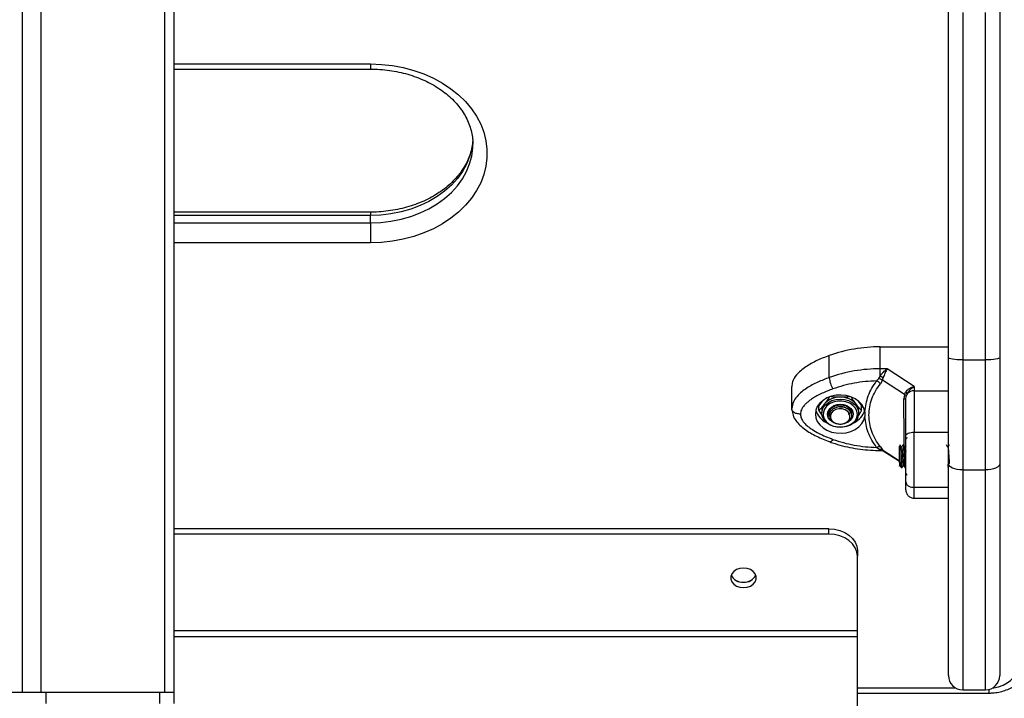
# Model space of a CAD drawing. Units: millimetres. Extents: x 0.5 to 13.4, y 2.2 to 16.7.
# Drawn here: x 7.8 to 8.1, y 11.9 to 12.1 of the extents above; entities that cross this region are included whole.
import ezdxf

# ---------------------------------------------------------------- set-up
doc = ezdxf.new("R2010")
doc.units = ezdxf.units.MM
doc.header["$LTSCALE"] = 20
doc.header["$PDSIZE"] = -1
doc.layers.add('DIASTASEIS', color=253, linetype='Continuous', lineweight=5)
doc.styles.get("Standard").update_dxf_attribs({"font": 'ARIALN.TTF'})
doc.dimstyles.new('STANDARD_ACAD', dxfattribs={"dimtxt": 0.18, "dimasz": 0.15, "dimexe": 0.18, "dimexo": 0.0625, "dimgap": 0.09, "dimtad": 0, "dimtih": 1, "dimtoh": 1, "dimzin": 0, "dimdsep": 46, "dimtxsty": 'Standard', "dimblk": 'OBLIQUE', "dimcen": 0.09, "dimadec": 0, "dimazin": 0, "dimtfac": 1, "dimtofl": 0, "dimtmove": 0, "dimatfit": 3, "dimfxl": 1, "dimtolj": 1, "dimtzin": 0, "dimarcsym": 0})

# ---------------------------------------------------------------- blocks, each defined once
blk = doc.blocks.new('_Oblique')
at = {"color": 0, "linetype": 'ByBlock', "lineweight": -2}
blk.add_line((-0.5, -0.5), (0.5, 0.5), dxfattribs=at)
blk = doc.blocks.new('*D12')
at = {"layer": 'Defpoints', "color": 0}
for p in [(7.827672803288351, 12.73645738436176), (5.678517315518548, 11.78645738436172), (7.280888193597548, 11.78645738436172)]:
    blk.add_point(p, dxfattribs=at)
at = {"layer": 'DIASTASEIS', "color": 0, "lineweight": -2}
for p, q in [((7.765172803288351, 12.73645738436176), (5.498517315518548, 12.73645738436176)), ((5.678517315518548, 12.73645738436176), (5.678517315518548, 12.44336052215164)), ((5.678517315518548, 11.78645738436172), (5.678517315518548, 12.07955424657183)), ((7.218388193597548, 11.78645738436172), (5.498517315518548, 11.78645738436172))]:
    blk.add_line(p, q, dxfattribs=at)
at = {"layer": 'DIASTASEIS', "color": 0, "linetype": 'ByBlock', "lineweight": -2, "xscale": 0.15, "yscale": 0.15, "zscale": 0.15}
for p, rotation in [((5.678517315518548, 12.73645738436176), 90), ((5.678517315518548, 11.78645738436172), 270)]:
    blk.add_blockref('_Oblique', p, dxfattribs=dict(at, rotation=rotation))
at = {"layer": 'DIASTASEIS', "color": 0, "insert": (5.678517315518548, 12.26145738436174), "char_height": 0.18, "attachment_point": 5}
blk.add_mtext('\\A1;0.95', dxfattribs=at)
blk = doc.blocks.new('OPSH_S299A')
at = {"color": 7, "linetype": 'Continuous', "lineweight": 25}
for p, q in [((7.766422803288322, 14.71645738436175), (7.766422803288322, 11.86645738436175)), ((7.772922803288338, 14.71645738436175), (7.772922803288338, 11.86645738436175)), ((7.816422803288333, 14.71645738436175), (7.816422803288333, 11.86645738436175)), ((7.819672803288341, 14.71645738436175), (7.819672803288341, 11.86645738436175)), ((8.091672803288361, 11.98385606257449), (8.091672803288361, 12.10982501845794)), ((8.109672803288362, 12.10982501845794), (8.109672803288362, 11.98385606257449)), ((8.096672803288357, 12.10509779650516), (8.096672803288357, 11.98307276535192)), ((8.104672803288366, 11.98307276535192), (8.104672803288366, 12.10509779650516)), ((7.819672803288341, 12.08521486955789), (7.888672803288358, 12.08521486955789)), ((7.888672803288358, 12.03497037566086), (7.819672803288341, 12.03497037566086)), ((7.888672803288358, 12.03122944743771), (7.888672803288358, 12.03380059787645)), ((7.888672803288358, 12.03122944743771), (7.888672803288358, 12.02418528717368)), ((8.067658384355752, 11.98767864238135), (8.091672803288361, 11.98767864242106)), ((8.049818167034402, 11.97691841178366), (8.049818167034402, 11.98463186309991)), ((8.091672803288361, 11.94652351404318), (8.091672803288361, 11.98385606257449)), ((8.096672803288357, 11.98307276535192), (8.104672803288366, 11.98307276535192)), ((8.096672803288357, 11.98307276535192), (8.096672803288357, 11.94449330471201)), ((8.104672803288366, 11.94449330471201), (8.104672803288366, 11.98307276535192)), ((8.109672803288362, 11.98385606257449), (8.109672803288362, 11.94652351404318)), ((8.070099348538378, 11.97996519102932), (8.0676583842085, 11.97996519102125)), ((8.067658384211143, 11.97733111435036), (8.067658384201536, 11.97996519102543)), ((8.07967280328728, 11.97381149293369), (8.070099348549178, 11.97996519103236)), ((8.066445254621726, 11.97572423783788), (8.067177280926558, 11.97654312733786)), ((8.067177280926558, 11.97654312733786), (8.067658384211143, 11.97733111434962)), ((8.06845042376122, 11.97596839257284), (8.068759550224087, 11.97685363050374)), ((8.036672803288354, 11.96598488006748), (8.036672803288354, 11.97369833138373)), ((8.06845042376122, 11.97596839257284), (8.067753906753751, 11.97469903716191)), ((8.076199300686056, 11.97098751049657), (8.06845042376122, 11.97596839257284)), ((8.07967280329376, 11.97381149294176), (8.07967280329376, 11.9722424713033)), ((8.076199300686056, 11.97098751049657), (8.07598145542039, 11.96941047082089)), ((8.076199300686056, 11.97098751049657), (8.076607937543912, 11.97180878438527)), ((8.076672803288375, 11.9691500962775), (8.076820337616823, 11.97034468997785)), ((8.077173184229935, 11.97121511879575), (8.076820337616823, 11.97034468997785)), ((8.07967280329376, 11.9722424713033), (8.091672803288361, 11.97224247133968)), ((8.0474350441105, 11.96875711353243), (8.045878574654296, 11.96669194643815)), ((8.045878574654296, 11.96669194643815), (8.046167249788908, 11.96630892421655)), ((8.046167249788908, 11.96534905465327), (8.046167249788908, 11.96707496865972)), ((8.061467031922433, 11.96669194643815), (8.059910562466229, 11.9687571135324)), ((8.061178356787849, 11.96534905465327), (8.061178356787849, 11.96707496865969)), ((8.061178356787849, 11.96630892421661), (8.061467031922433, 11.96669194643815)), ((8.04717280328839, 11.96502766084842), (8.04717280328839, 11.96438487323874)), ((8.049672803288388, 11.96419417088683), (8.049672803288388, 11.96403316901697)), ((8.049722561293095, 11.96433557316487), (8.049768234448862, 11.96483127266703)), ((8.056567743441093, 11.96417960512369), (8.056905851363098, 11.96428700889643)), ((8.057367715373772, 11.96475511898331), (8.056905851363098, 11.96428700889643)), ((8.057641849570132, 11.96480025427806), (8.057640161965736, 11.96459598822537)), ((8.05767280328837, 11.96357813571566), (8.05767280328837, 11.96379253277007)), ((8.060172803288367, 11.96438487323874), (8.060172803288367, 11.96502766084842)), ((8.06236191283756, 11.96484590559106), (8.06236191308443, 11.96326712890937)), ((8.07967280328836, 11.95772822150792), (8.091672803288361, 11.95772822150792)), ((8.067177281000625, 11.95175957360638), (8.066445254680303, 11.95238879663756)), ((8.06775390681068, 11.95252521762984), (8.068450423833838, 11.95153591868126)), ((8.074792294869042, 11.9531488559922), (8.074422803288371, 11.95277936441153)), ((8.074422803288371, 11.94702960777761), (8.074422803288371, 11.95277936441153)), ((8.07597097601922, 11.95327936441151), (8.07572144955418, 11.95327936441151)), ((8.076672803288375, 11.95277893460266), (8.07647112027368, 11.95243128438776)), ((8.067658384211398, 11.95142519748967), (8.067177281000625, 11.95175957360638)), ((8.067658384210006, 11.95130270243891), (8.068284880910966, 11.95130270243789)), ((8.06875955025049, 11.9511760142023), (8.068450423833838, 11.95153591868126)), ((8.068785605267664, 11.95115812180799), (8.074422803288371, 11.94753460076697)), ((8.07492280328836, 11.95139249667747), (8.07492280328836, 11.94670821397278)), ((8.07492280328836, 11.94670821397278), (8.074422803288371, 11.94702960777761)), ((8.074430175381991, 11.94584229067937), (8.074595888854702, 11.94612788633367)), ((8.07509587447052, 11.9452793644115), (8.075346056190682, 11.9452793644115)), ((8.076345874470519, 11.9452793644115), (8.076596519446468, 11.9452793644115)), ((8.076610737689975, 11.94529089303128), (8.076672803288375, 11.94539794249269)), ((8.091672803288361, 11.87227874732201), (8.091672803288361, 11.94652351404318)), ((8.109672803288362, 11.94652351404318), (8.109672803288362, 11.87227874732201)), ((8.096672803288357, 11.94449330471201), (8.104672803288366, 11.94449330471201)), ((8.091672803288361, 11.93834501285096), (8.07967280328836, 11.93834501285096)), ((8.07967280328836, 11.93453579605918), (8.091672803288361, 11.93453579605918)), ((8.04967280328836, 11.92383346512509), (7.819672803288341, 11.92383346512509)), ((8.04967280328836, 11.92190510229602), (7.819672803288341, 11.92190510229602)), ((8.04967280328836, 11.92190510229602), (8.04967280328836, 11.92383346512509)), ((8.059672803288379, 11.91617302069392), (8.059672803288379, 11.91424465786486)), ((8.059672803288379, 11.88795693994354), (8.059672803288379, 11.91424465786486)), ((8.059672803288379, 11.88602857711447), (8.059672803288379, 11.88795693994354)), ((8.059672803288379, 11.79245642306341), (8.059672803288379, 11.88602857711447)), ((7.722922803288327, 11.86645738436175), (7.766422803288322, 11.86645738436175)), ((7.766422803288322, 11.86645738436175), (7.772922803288338, 11.86645738436175)), ((7.772922803288338, 11.86645738436175), (7.816422803288333, 11.86645738436175)), ((7.774672803288325, 11.86645738436175), (7.774672803288325, 11.86245738436176)), ((7.774672803288325, 11.86645738436175), (7.814672803288317, 11.86645738436175)), ((7.814672803288317, 11.86645738436175), (7.814672803288317, 11.86245738436176)), ((7.816422803288333, 11.86645738436175), (7.819672803288341, 11.86645738436175)), ((7.819672803288341, 11.86645738436175), (7.819672803288341, 11.86245738436176)), ((8.059672803288379, 11.86612615882584), (8.10586764998061, 11.86612615882584)), ((8.096672803288357, 11.86727874732202), (8.104672803288366, 11.86727874732202))]:
    blk.add_line(p, q, dxfattribs=at)
at = {"color": 8, "linetype": 'Continuous', "lineweight": 25}
for p, q in [((7.819672803288341, 12.08700093150944), (7.888672803288358, 12.08700093150944)), ((7.888672803288358, 12.08700093150944), (7.888672803288358, 12.08521486960095)), ((7.888672803288358, 12.03497037553504), (7.888672803288358, 12.03380059787645)), ((7.888672803288358, 12.03380059787645), (7.819672803288341, 12.03380059787645)), ((7.819672803288341, 12.03122944743771), (7.888672803288358, 12.03122944743771)), ((7.888672803288358, 12.02418528717368), (7.819672803288341, 12.02418528717368)), ((8.067658384213416, 11.95130270281612), (8.067658384217907, 11.95142519748799)), ((8.068450423833838, 11.95153591868126), (8.074422803288371, 11.94769694716754)), ((8.096672803288357, 11.94449330471201), (8.096672803288357, 11.86727874732202)), ((8.104672803288366, 11.86727874732202), (8.104672803288366, 11.94449330471201)), ((8.059672803288379, 11.88795693994354), (7.819672803288341, 11.88795693994354)), ((7.819672803288341, 11.88602857711447), (8.059672803288379, 11.88602857711447)), ((8.059672803288379, 11.86791222077741), (8.094236936720733, 11.86791222077741)), ((8.10586764998061, 11.86742361175419), (8.10586764998061, 11.86612615948792))]:
    blk.add_line(p, q, dxfattribs=at)
at = {"color": 7, "linetype": 'Continuous', "lineweight": 25, "flags": 128}
for points in [[(7.888672803288358, 12.08700093150944), (7.892570101063825, 12.08685871445886), (7.896432104307138, 12.08643335124671), (7.900223838118876, 12.08572869402818), (7.903910963970446, 12.08475112428809), (7.907460090679194, 12.08350949504941), (7.910839076804052, 12.08201505069883), (7.914017321723406, 12.08028132515574), (7.916966042759128, 12.07832401930722), (7.919658535836902, 12.07616085881804), (7.922070417322431, 12.07381143360462), (7.924179844843536, 12.0712970204255), (7.925967715097897, 12.06864039019578), (7.927417836855653, 12.06586560177024), (7.928517077589618, 12.06299778406253), (7.929255482405495, 12.0600629084739), (7.92962636419486, 12.05708755369216), (7.92962636419486, 12.05409866499096), (7.929255482405495, 12.05112331020922), (7.928517077589618, 12.04818843462058), (7.927417836855653, 12.04532061691287), (7.925967715097897, 12.04254582848733), (7.924179844843536, 12.03988919825761), (7.922070417322431, 12.0373747850785), (7.919658535836902, 12.03502535986507), (7.916966042759128, 12.03286219937593), (7.914017321723406, 12.03090489352738), (7.910839076804052, 12.02917116798429), (7.907460090679194, 12.0276767236337), (7.903910963970446, 12.02643509439503), (7.900223838118876, 12.02545752465494), (7.896432104307138, 12.0247528674364), (7.892570101063825, 12.02432750422426), (7.888672803288358, 12.02418528717368)], [(8.0676583842085, 11.97996519102543), (8.0676583842085, 11.98428472376253), (8.067658384355752, 11.98767864238135)], [(8.096672803288357, 11.98307276535192), (8.095697351678268, 11.9830878161884), (8.094759386126526, 11.98313239030267), (8.093894952123264, 11.98320477473652), (8.093137269382424, 11.98330218779671), (8.092515455226845, 11.98342088595402), (8.092053405625819, 11.98355630770479), (8.091768876886363, 11.9837032488671), (8.091672803288361, 11.98385606257449)], [(8.109672803288362, 11.98385606257449), (8.109576729690389, 11.9837032488671), (8.109292200950932, 11.98355630770479), (8.108830151349878, 11.98342088595402), (8.108208337194299, 11.98330218779671), (8.107450654453459, 11.98320477473652), (8.106586220450197, 11.98313239030267), (8.105648254898455, 11.9830878161884), (8.104672803288366, 11.98307276535192)], [(8.06236191283756, 11.96484590559106), (8.061979681019011, 11.96616255193993), (8.061261079787926, 11.96739391887598), (8.060235207378582, 11.96849014480424), (8.058943604320518, 11.9694068403785), (8.0574385713428, 11.97010688595387), (8.055781051566896, 11.97056193466807), (8.054038162744064, 11.97075356028756), (8.052280479464201, 11.97067400333898), (8.050579175387469, 11.97032648531237), (8.049003141217554, 11.96972507821386), (8.047616195118792, 11.96889413474958), (8.046474498534707, 11.96786730221447), (8.045624282049317, 11.96668616001637), (8.045099973377717, 11.96539853600581), (8.044922803288642, 11.96405656978882), (8.045099945909413, 11.96271460144396), (8.045624228224966, 11.96142697113581), (8.046474420533798, 11.96024581872544), (8.047616096099858, 11.95921897247695), (8.049003025190103, 11.95838801235345), (8.050579047049808, 11.95778658632446), (8.052280344013099, 11.95743904786261), (8.054038025664283, 11.95735946980159), (8.055780918409255, 11.95755107448633), (8.057438447499209, 11.95800610329113), (8.05894349480576, 11.95870613078867), (8.06023511662724, 11.95962281084871), (8.061261011474755, 11.96071902445456), (8.061979637910213, 11.96195038275897), (8.062361896678766, 11.96326702451648)], [(8.058868955711091, 11.96176534610453), (8.059451778689152, 11.96282745222854), (8.059671487389238, 11.96396722248764), (8.059514276705613, 11.96511304092468), (8.058990024763773, 11.96619291155324), (8.058131672241245, 11.96713898213022), (8.056993152583829, 11.9678918075619), (8.055646003168818, 11.9684040850577), (8.054174870348362, 11.96864362633852), (8.052672190808096, 11.96859538014471), (8.05123238342992, 11.96826237796208), (8.049945916606703, 11.96766554354244), (8.04889362378023, 11.96684237818741), (8.048141624378843, 11.96584460440363), (8.047737169290599, 11.96473491598746), (8.047705671916162, 11.96358303874328), (8.048049111351418, 11.96246134935461), (8.048745908033567, 11.96144032769107), (8.049752279664432, 11.96058412829879), (8.05100499221328, 11.95994654933449), (8.052425333143475, 11.95956765222934), (8.053924057210764, 11.95947124448196), (8.05540699407004, 11.95966338374564), (8.056780965344615, 11.96013199720386), (8.057959639366175, 11.96084764014955), (8.058868955711091, 11.96176534610453)], [(8.051783517563848, 11.96093480917736), (8.050891087850374, 11.96135379721039), (8.050007211504152, 11.96206390725868), (8.04942029960415, 11.96293601075268), (8.049177900262066, 11.96389945505393), (8.04929965123091, 11.96487618763499), (8.049775688971351, 11.9657870794309), (8.05056744773671, 11.96655833540572), (8.051610783940617, 11.96712747298719), (8.052821172688766, 11.96744838403325), (8.054100555483245, 11.96749507023944), (8.055345284338841, 11.96726374936705), (8.056454518726383, 11.96677316165739), (8.057338395072605, 11.9660630516091), (8.057925306972606, 11.96519094811509), (8.058167706314691, 11.96422750381385), (8.058045955345847, 11.96325077123282), (8.057569917605406, 11.96233987943688)], [(8.057555124771795, 11.96364708856191), (8.057572514937107, 11.963703029539), (8.057661618477113, 11.96461385953043), (8.057396298282953, 11.96550434308497), (8.05680012921826, 11.96629535683095), (8.055926083520632, 11.96691661572575), (8.054851823986041, 11.9673129181902), (8.053672803288379, 11.96744905101122), (8.052493782590744, 11.9673129181902), (8.051419523056126, 11.96691661572575), (8.050545477358526, 11.96629535683095), (8.049949308293805, 11.96550434308497), (8.049683988099673, 11.96461385953043), (8.049672803288388, 11.96438487323874)], [(8.056905851363098, 11.96428700889643), (8.056305888953517, 11.96502636449128), (8.05542832643286, 11.96557949584164), (8.05436568318106, 11.9658880875929), (8.053229991210173, 11.96591960563288), (8.052140983889046, 11.96567072708777), (8.051213472732314, 11.96516769064499), (8.050545243088777, 11.96446353026931), (8.050206744858968, 11.96363248395505), (8.050233665125745, 11.96276216698647), (8.050623165747822, 11.96194433486187), (8.051334182578557, 11.96126520972416), (8.052291754763502, 11.96079639016062), (8.053394927689453, 11.96058730272983), (8.054527396394946, 11.96065999103439), (8.055569767332429, 11.96100679171505), (8.056412145753029, 11.96159114238085)], [(8.059301968412996, 11.9618952287986), (8.058400731958614, 11.96096787788213), (8.057244611645842, 11.96022473806977), (8.055895934220018, 11.95970587222118), (8.054427407230207, 11.95943925252857), (8.052918199346578, 11.95943925252857), (8.051449672356767, 11.95970587222118), (8.050100994930915, 11.96022473806977), (8.048944874618172, 11.96096787788213), (8.04804363816379, 11.9618952287986), (8.047445871458336, 11.96295679709127), (8.047183800259631, 11.96409535333868), (8.04717280328839, 11.96438487323874)], [(8.076672803288375, 11.95646682032032), (8.076730447447147, 11.95671290748422), (8.076901164690838, 11.95694953765639), (8.077178394451465, 11.95716761727203), (8.077551482944813, 11.95735876565388), (8.078006092589305, 11.95751563707674), (8.078524752991257, 11.95763220305983), (8.079087532322319, 11.95770398403781), (8.07967280328836, 11.95772822150792)], [(8.096672803288357, 11.94449330471201), (8.095697351678268, 11.94453231461503), (8.094759386126526, 11.94464784519539), (8.093894952123264, 11.94483545667771), (8.093137269382424, 11.94508793925789), (8.092515455226845, 11.94539559017198), (8.092053405625819, 11.94574658656791), (8.091768876886363, 11.94612743985098), (8.091672803288361, 11.94652351404318)], [(8.109672803288362, 11.94652351404318), (8.109576729690389, 11.94612743985098), (8.109292200950932, 11.94574658656791), (8.108830151349878, 11.94539559017198), (8.108208337194299, 11.94508793925789), (8.107450654453459, 11.94483545667771), (8.106586220450197, 11.94464784519539), (8.105648254898455, 11.94453231461503), (8.104672803288366, 11.94449330471201)], [(8.04967280328836, 11.92383346512509), (8.051623706508536, 11.92368627183336), (8.05349963761202, 11.92325034851382), (8.055228505618572, 11.92254244745519), (8.056743871100224, 11.9215897728981), (8.057987499411382, 11.92042893559159), (8.058911598613463, 11.91910454586227), (8.059480656092404, 11.91766749926478), (8.059672803288379, 11.91617302069392)], [(8.059672803288379, 11.91424465786486), (8.059480656092404, 11.91573913643572), (8.058911598613463, 11.91717618303321), (8.057987499411382, 11.91850057276253), (8.056743871100224, 11.91966141006904), (8.055228505618572, 11.92061408462612), (8.05349963761202, 11.92132198568476), (8.051623706508536, 11.9217579090043), (8.04967280328836, 11.92190510229602)], [(8.019672803288358, 11.90313701343962), (8.020940599794159, 11.90327664926073), (8.02210568696691, 11.90368424426029), (8.023073676372945, 11.90432677751551), (8.023766147267452, 11.90515219480332), (8.024126999776826, 11.906093625724), (8.024126999776826, 11.9070748011433), (8.023766147267452, 11.908016232064), (8.023073676372945, 11.90884164935181), (8.02210568696691, 11.909484182607), (8.020940599794159, 11.90989177760659), (8.019672803288358, 11.9100314134277), (8.018405006782586, 11.90989177760659), (8.017239919609807, 11.909484182607), (8.016271930203771, 11.90884164935181), (8.015579459309265, 11.908016232064), (8.015218606799891, 11.9070748011433), (8.015218606799891, 11.906093625724), (8.015579459309265, 11.90515219480332), (8.016271930203771, 11.90432677751551), (8.017239919609807, 11.90368424426029), (8.018405006782586, 11.90327664926073), (8.019672803288358, 11.90313701343962)]]:
    blk.add_lwpolyline(points, dxfattribs=at)
at = {"color": 8, "linetype": 'Continuous', "lineweight": 25, "flags": 128}
for points in [[(7.924653909389406, 12.06048484293913), (7.924626597546535, 12.05998141531259), (7.92425766296418, 12.05720218315906), (7.923523579567558, 12.05446580256708), (7.92243188004565, 12.05180035250447), (7.920993766712911, 12.04923318409575), (7.919223996558173, 12.04679063996278), (7.917140729818129, 12.04449778391364), (7.914765343628602, 12.04237814375412), (7.912122212666361, 12.04045346986058), (7.909238459031769, 12.03874351199167), (7.906143673939482, 12.03726581662906), (7.902869614072443, 12.03603554692685), (7.899449875715391, 12.03506532711697), (7.89591955001157, 12.03436511296761), (7.892314862879914, 12.03394208962345), (7.888672803288358, 12.03380059787645)], [(7.888672803288358, 12.03122944743771), (7.892314862879914, 12.03137093918468), (7.89591955001157, 12.03179396252884), (7.899449875715391, 12.03249417667823), (7.902869614072443, 12.03346439648811), (7.906143673939482, 12.03469466619032), (7.909238459031769, 12.03617236155293), (7.912122212666361, 12.03788231942184), (7.914765343628602, 12.03980699331538), (7.917140729818129, 12.0419266334749), (7.919223996558173, 12.04421948952404), (7.920993766712911, 12.04666203365701), (7.92243188004565, 12.0492292020657), (7.923523579567558, 12.05189465212834), (7.92425766296418, 12.05463103272029), (7.924626597546535, 12.05741026487385), (7.924672755244302, 12.0587619927058)], [(8.04717280328839, 11.96438487323874), (8.047271552893818, 11.96524951767887), (8.047704398593652, 11.96635706881347), (8.04845900253548, 11.96735829837417), (8.04949468382543, 11.96819922981615), (8.050755608617095, 11.96883452830775), (8.052173800128571, 11.96922994474281), (8.053672803288379, 11.96936416211901), (8.055171806448215, 11.96922994474281), (8.05658999795969, 11.96883452830775), (8.057850922751356, 11.96819922981615), (8.058886604041305, 11.96735829837417), (8.059641207983105, 11.96635706881347), (8.060074053682968, 11.96524951767887), (8.060172803288395, 11.96438487323874)], [(8.05109246828215, 11.95520349176292), (8.05084386444139, 11.9548346580815), (8.05060481430678, 11.9545541043737), (8.050384504441013, 11.95437261216119), (8.050191401228602, 11.95429715608788), (8.050076356612038, 11.95430918030547)], [(8.107233044059086, 11.86798396359674), (8.107587343572021, 11.86802634378799), (8.109255798201588, 11.86836531247874), (8.110823301592944, 11.86891902714129), (8.112243149352452, 11.86967098962467), (8.113473036545372, 11.8705987949044), (8.114476318188395, 11.87167479864922), (8.11522310110169, 11.87286694089505), (8.115691134588133, 11.87413970128446)]]:
    blk.add_lwpolyline(points, dxfattribs=at)
at = {"color": 7, "linetype": 'Continuous', "lineweight": 25}
for centre, radius, start, end in [((8.067517986492533, 11.93474622892353), 0.05293259965304207, 89.84802910612919, 109.5350894707342), ((8.06751798665897, 11.927032775936), 0.05293260128378466, 89.8480294578722, 109.5350890355235), ((8.058792861334155, 11.97756423649264), 0.008997901273569643, 184.1159459335635, 211.1519056293552), ((8.061599835817276, 11.96185049369987), 0.01662394731532159, 64.48884692388165, 68.6264434248961), ((8.065027156281303, 11.97256622116188), 0.003461801876057961, 38.03188894325923, 65.81767223709983), ((8.053419423935452, 11.96297116573481), 0.007040344984804949, 87.93750116100742, 139.7798084352374), ((8.053926182641334, 11.96297116573487), 0.007040344984743563, 40.22019156476241, 92.06249883899582), ((8.076044100667673, 11.96852878427987), 0.0008839092621154665, 44.66124670331281, 94.06412748033041), ((8.075091300509115, 11.96979882221095), 0.002517962636240659, 34.22728659893537, 52.96325644319648), ((8.079573373801281, 11.96892984156716), 0.003314121601130166, 88.28076768589831, 136.4049128695326), ((8.051303047934937, 11.96498009595484), 0.004130518521860847, 142.1018820394035, 179.3401971510178), ((8.053833285083044, 11.96243408270055), 0.004228404770819494, 33.29263319648513, 96.35733759916981), ((8.056042558641906, 11.96498009595484), 0.00413051852178955, 0.6598028489943746, 37.89811796187634), ((8.051778244458859, 11.96746939747982), 0.007005344056749925, 197.402417099647, 243.9691549695866), ((8.054097890012514, 11.9651538518566), 0.004469162828191463, 285.4970948754111, 320.9762884467992), ((8.055794203314719, 11.967274380948), 0.006731598780249288, 295.0243239947267, 343.6040839185847), ((8.056093265583684, 11.96441470171476), 0.004079646752125197, 321.8610029623933, 359.5810762255201), ((8.077172803288391, 11.95527936441152), 0.0005, 90, 180), ((8.06726690102289, 11.95085194596354), 0.001742702701721349, 73.77236083623617, 118.130292909632), ((8.06786103470057, 11.9497630569484), 0.001674448683660382, 57.54725626356769, 96.95127358949229), ((8.077172803288391, 11.94327936441155), 0.000500000000001819, 180, 270), ((8.0193629031956, 11.90952635819687), 0.004471733202150784, 206.2523760625633, 273.9738978956408), ((8.019311174192353, 11.9094363589534), 0.004385916692454126, 205.4975428847484, 274.7295403494052), ((8.02003443759017, 11.90943634189537), 0.004385900121757063, 265.2703735024161, 334.5033525374789), ((8.019982698844188, 11.90952637548017), 0.004471750129476144, 266.0261754434068, 333.7467483696432), ((8.096672803288357, 11.87227874732201), 0.005, 180, 270), ((8.104672803288366, 11.87227874732201), 0.005000000000001819, 270, 0)]:
    blk.add_arc(centre, radius, start, end, dxfattribs=at)
for points, knots in [([(7.888672803288358, 12.08521486955789), (7.889244530861362, 12.08520875991749), (7.890933762751246, 12.0851907083142), (7.893731985990257, 12.08498692388852), (7.897028255243868, 12.08452583082422), (7.900249237536741, 12.08383743490387), (7.903365784036794, 12.08293308427662), (7.906350530421605, 12.08182136695876), (7.909177577971718, 12.08051430447873), (7.911822924929197, 12.079025461567), (7.914264812593302, 12.07737008500928), (7.916484055219684, 12.07556451437455), (7.918464224338919, 12.07362566692152), (7.920191451724406, 12.07157041991442), (7.92165471122641, 12.06941497384378), (7.922843128508475, 12.06717435580836), (7.923753053710925, 12.0648623394803), (7.924357061493254, 12.06249211144464), (7.924661643109545, 12.06045270809554), (7.924641093627798, 12.05920703428464), (7.924633854755939, 12.05876822647463)], [0, 0, 0, 0, 0.02970334762910529, 0.08776180198754598, 0.1458126752279803, 0.203833010965032, 0.2618188221723133, 0.319771143948909, 0.3776984594487369, 0.4356143296980283, 0.4935449487946477, 0.5515347305513516, 0.6096483294148608, 0.6679735267915702, 0.7266213694241018, 0.7857203036098988, 0.8453993853545118, 0.905755095910235, 0.9668007791390447, 1, 1, 1, 1]), ([(7.924625385423099, 12.06011942704157), (7.924547624081924, 12.05933351329784), (7.924389273226637, 12.05773310219806), (7.923756085258958, 12.05534487808393), (7.92283191636119, 12.05297702587197), (7.921604923300208, 12.05068469540774), (7.92009698605807, 12.04848780087173), (7.918320503646385, 12.04640386246635), (7.916291372869864, 12.04444891961435), (7.914025873650473, 12.04263838946883), (7.911542077423888, 12.04098727538204), (7.908859935900267, 12.03951000794197), (7.906001471356774, 12.03822013796986), (7.902990736973805, 12.03712988000626), (7.899853644089461, 12.03625012285784), (7.896617530756146, 12.03558873221496), (7.893311176071109, 12.03515556436631), (7.890650198565226, 12.03498653237884), (7.889102446428865, 12.0349738861492), (7.888672803288358, 12.03497037566086)], [0, 0, 0, 0, 0.06155188385097304, 0.1253424041934023, 0.1886118399042624, 0.2512086309136422, 0.3131322092328607, 0.3744749051892294, 0.4353642083637821, 0.4959258925257596, 0.5562666792819014, 0.6164691193641435, 0.6765925953881086, 0.736676778648611, 0.7967432223345019, 0.8568032895923419, 0.916863086140805, 0.9769218830822232, 1, 1, 1, 1]), ([(8.049818167034402, 11.98463186309991), (8.048353209897186, 11.98406990604622), (8.04542723861664, 11.98294750446991), (8.042104852275031, 11.98109651030967), (8.039771986888468, 11.97934387434049), (8.03808036707909, 11.97764453977274), (8.036873795679242, 11.97572172325752), (8.036728977997484, 11.97426384259253), (8.036672803288354, 11.97369833138373)], [0, 0, 0, 0, 0.2409122422471411, 0.4811760590382688, 0.600933541810461, 0.720475457809554, 0.891572564513769, 1, 1, 1, 1]), ([(8.067658384211143, 11.9773311143544), (8.067826569721092, 11.97757288507631), (8.068185303029537, 11.97808857284872), (8.068994220722658, 11.97906484642459), (8.0696599462797, 11.97960721121513), (8.070099348538378, 11.9799651910335)], [0, 0, 0, 0, 0.2308090529018914, 0.4923069484933309, 0.9999999999999999, 0.9999999999999999, 0.9999999999999999, 0.9999999999999999]), ([(8.070099348538378, 11.9799651910171), (8.06998220172511, 11.97975905553022), (8.069749043074808, 11.979348781699), (8.069399170757407, 11.97856216017675), (8.069064998524425, 11.97771744428124), (8.068856769346127, 11.97712856808553), (8.068759550225991, 11.97685363050917)], [0, 0, 0, 0, 0.2542728717001491, 0.506082222088046, 0.7693971028540787, 1, 1, 1, 1]), ([(8.049818167034402, 11.97691841178366), (8.04845594034515, 11.97639568715789), (8.045686089112735, 11.97533281747525), (8.042464456992406, 11.97359845492616), (8.04006856990594, 11.97188318244056), (8.038405613260608, 11.97029697015762), (8.036998833381233, 11.96832665187162), (8.036784669806735, 11.96678838214982), (8.036672803288354, 11.96598488006748)], [0, 0, 0, 0, 0.2241079957940936, 0.4556846619109717, 0.5765804397366536, 0.7055554760570042, 0.8461994117380425, 1, 1, 1, 1]), ([(8.06845042376122, 11.97596839257284), (8.068236034398808, 11.976093957947), (8.06785319625169, 11.97631818182941), (8.067383810609243, 11.97647439398804), (8.067177280926558, 11.97654312733786)], [0, 0, 0, 0, 0.5599999999993384, 0.9999999999999999, 0.9999999999999999, 0.9999999999999999, 0.9999999999999999]), ([(8.05109246828215, 11.97290954271395), (8.050436548223502, 11.97266569664509), (8.049161181978008, 11.97219156410227), (8.047287706336391, 11.97137645464599), (8.045521461021622, 11.97049792601717), (8.043993497633693, 11.96959843459786), (8.042765556995533, 11.96874223630047), (8.04180068961486, 11.96794440773616), (8.04081033304604, 11.96693060265764), (8.039893530527337, 11.96565903905091), (8.039743603728425, 11.96457054192373), (8.039672803288369, 11.96405651723842)], [0, 0, 0, 0, 0.1286416419133102, 0.2501298835116003, 0.3799767775687384, 0.5000233526376557, 0.589740260626153, 0.6728074646932923, 0.7499535009442985, 0.8819196947981605, 1, 1, 1, 1]), ([(8.066445254621726, 11.97572423783788), (8.0651228588261, 11.97566343588323), (8.062476751405569, 11.97554177147384), (8.058568370779568, 11.97496125914455), (8.054739689474758, 11.97412313122922), (8.052308300657444, 11.97331410282402), (8.05109246828215, 11.97290954271395)], [0, 0, 0, 0, 0.2498763398139982, 0.500001315169276, 0.7499722856772996, 1, 1, 1, 1]), ([(8.06236191283756, 11.96484590559106), (8.062448565432845, 11.9658002488197), (8.062621695634874, 11.96770700805166), (8.063466120891206, 11.97049748219828), (8.06468883181384, 11.97320266003385), (8.065858250681032, 11.97488151585711), (8.066445254621726, 11.97572423783788)], [0, 0, 0, 0, 0.2508054648865981, 0.5011044467413771, 0.7495733445258902, 1, 1, 1, 1]), ([(8.06775390681068, 11.95252521762984), (8.06714653029627, 11.95338927768981), (8.065934182643446, 11.95511397589723), (8.064698602537618, 11.95790170126975), (8.06392703922964, 11.96077012680439), (8.063673860256358, 11.96369053522048), (8.06392989118612, 11.96660073615749), (8.064703483728437, 11.96944090157015), (8.065937580253717, 11.97218139883438), (8.067147195328545, 11.97385806504715), (8.067753906753751, 11.97469903716191)], [0, 0, 0, 0, 0.1251113393551787, 0.2497272038249422, 0.3754655580780893, 0.5002978609475829, 0.625427268350675, 0.7508587178786128, 0.8750372201052966, 1, 1, 1, 1]), ([(8.076607937543912, 11.97180878438527), (8.076784201260324, 11.97203315219946), (8.077161766915054, 11.97251375922613), (8.07792134298063, 11.97308451367866), (8.078779952046489, 11.97354384117284), (8.079373808779877, 11.97372186276613), (8.0796728032754, 11.97381149293022)], [0, 0, 0, 0, 0.2307655370803597, 0.4943112676163584, 0.7453962564714359, 1, 1, 1, 1]), ([(8.077173184229935, 11.97121511879376), (8.077321765473584, 11.9714697552742), (8.077638700515024, 11.97201291416491), (8.078467883143304, 11.97297610915376), (8.07919388239253, 11.97347945205402), (8.07967280328836, 11.9738114929383)], [0, 0, 0, 0, 0.2309811680223378, 0.4927003184438478, 0.9999999999999999, 0.9999999999999999, 0.9999999999999999, 0.9999999999999999]), ([(8.049720197404639, 11.9699438145368), (8.049695396230106, 11.96989540543552), (8.049535682308914, 11.96958366183753), (8.049199314120926, 11.96908712016753), (8.04866591927177, 11.96833695497349), (8.048277823314976, 11.96782576682293), (8.048043638163762, 11.96751730528857)], [0, 0, 0, 0, 0.04875137986916861, 0.3139477943316965, 0.5860218672947566, 1, 1, 1, 1]), ([(8.053672803288379, 11.97000694972871), (8.05314433405772, 11.97000320084527), (8.05235032818942, 11.96999756828376), (8.051299661025581, 11.97005185728904), (8.050748924894918, 11.97008568221648), (8.050499683433287, 11.97015896271745), (8.050494466820453, 11.97016049647513)], [0, 0, 0, 0, 0.4944879345864091, 0.742950202335278, 0.9946199590334159, 1, 1, 1, 1]), ([(8.056875877516035, 11.97016686546402), (8.056865711645344, 11.97016384714809), (8.056569154913035, 11.97007579744417), (8.055902453963853, 11.97004087457429), (8.054848263883315, 11.97000116895956), (8.054098518959051, 11.97000485611193), (8.053672803288379, 11.97000694972871)], [0, 0, 0, 0, 0.01041509931681543, 0.3038271793254235, 0.6047033201969463, 1, 1, 1, 1]), ([(8.059301968412996, 11.96751730528857), (8.059037844547106, 11.96786440656547), (8.058641008010028, 11.96838591365568), (8.058114893111025, 11.9691354217521), (8.057822608102242, 11.96956579804115), (8.057682013412688, 11.96983779643406), (8.057662863374873, 11.96987484462935)], [0, 0, 0, 0, 0.4780873473993466, 0.7183089144153645, 0.9616315882055307, 1, 1, 1, 1]), ([(8.076199300686056, 11.97098751049657), (8.076376882896085, 11.97086112140062), (8.076693993985401, 11.97063542658645), (8.076781732618315, 11.97043352616382), (8.076820337616823, 11.97034468997785)], [0, 0, 0, 0, 0.5600000000006594, 1, 1, 1, 1]), ([(8.07967280328836, 11.9722424713033), (8.07967280328836, 11.97109363863797), (8.07967280328836, 11.96878912982856), (8.07967280328836, 11.96504882033506), (8.07967280328836, 11.96135414299798), (8.07967280328836, 11.95893446684454), (8.07967280328836, 11.95772822150792)], [0, 0, 0, 0, 0.2792576020825045, 0.5601787131528522, 0.7807424041186558, 1, 1, 1, 1]), ([(8.039672803288369, 11.96405651723842), (8.039247686457031, 11.96409051292974), (8.038362993858328, 11.96416125992042), (8.037356727049485, 11.96468287933703), (8.036771045252863, 11.9653315881967), (8.036704689081603, 11.96577284512281), (8.036672803288354, 11.96598488006748)], [0, 0, 0, 0, 0.2702613318128527, 0.5624293896418583, 0.7897364218592883, 1, 1, 1, 1]), ([(8.048043638163762, 11.96751730528857), (8.047833294064162, 11.96723730991488), (8.047412120662528, 11.96667667329993), (8.046824745963306, 11.96593111439384), (8.046397031239849, 11.9654813609018), (8.046209170299363, 11.96537319213456), (8.046167249788908, 11.96534905465327)], [0, 0, 0, 0, 0.329452865933435, 0.6596656834066711, 0.9240555900823486, 1, 1, 1, 1]), ([(8.049948139060803, 11.96308648384641), (8.049863163125423, 11.96323277386972), (8.049518432217496, 11.96382624415421), (8.04973578076391, 11.96492237678623), (8.050448664103754, 11.96604646829823), (8.051550709778297, 11.96684169082516), (8.053037547979102, 11.96732538678094), (8.054769187490223, 11.96732858999772), (8.05642779340397, 11.96669997144429), (8.057446244212883, 11.96560586377146), (8.057837790326431, 11.96463529954153), (8.05764053171228, 11.96418135517692), (8.057628082770378, 11.96415270686137)], [0, 0, 0, 0, 0.04258748257228732, 0.1727691665206158, 0.273838793763061, 0.3766974226636025, 0.4775382072820228, 0.6064435132710915, 0.7335865616810234, 0.8617717486336666, 0.9912764495559249, 0.9999999999999999, 0.9999999999999999, 0.9999999999999999, 0.9999999999999999]), ([(8.049721982781449, 11.96419353604742), (8.049714793306606, 11.96437983036779), (8.049692931911267, 11.96494630481459), (8.050084173071014, 11.96568579377526), (8.050732105148683, 11.96641298758351), (8.051576509723304, 11.96699516973914), (8.052653027458604, 11.96736846236871), (8.053696806320488, 11.96748651530481), (8.0547874764124, 11.96741242351501), (8.055587987342733, 11.96722972668218), (8.05597577945116, 11.96697720030244), (8.055979774344394, 11.96697459886755)], [0, 0, 0, 0, 0.07996537408347618, 0.2431547078405472, 0.3325817655538851, 0.4625356847694787, 0.6177816258417841, 0.726187223451016, 0.8195853874517336, 0.9981414342969058, 1, 1, 1, 1]), ([(8.053365078294632, 11.96663648550242), (8.052921536054896, 11.96655625043317), (8.052034882168101, 11.96639585818724), (8.050929044230742, 11.96574272671444), (8.050156571373691, 11.96487162858239), (8.04980148898025, 11.96386123094362), (8.04989999884475, 11.96282479924309), (8.050421792719249, 11.96188420034781), (8.051307662827412, 11.96113779154174), (8.052441802347772, 11.96066460355968), (8.053691201721449, 11.96051024280166), (8.054905942816248, 11.96068397328921), (8.055835775324198, 11.96108552565408), (8.05625434128305, 11.96145270956822), (8.056412145753029, 11.96159114238085)], [0, 0, 0, 0, 0.0909523412373911, 0.1818163855609928, 0.2705239356117227, 0.359272258438905, 0.4462780949201839, 0.5327560982850198, 0.6182209380529032, 0.7024415571973562, 0.7863593860327438, 0.868333930320088, 0.9503602863536408, 1, 1, 1, 1]), ([(8.05336507829466, 11.96663648550242), (8.053736208718874, 11.96664864582078), (8.054291039304616, 11.96666682518881), (8.055078661578591, 11.96652021393507), (8.055803281154908, 11.9662879350287), (8.056527272327997, 11.96588126958031), (8.057043765560593, 11.96540108764577), (8.057399404923302, 11.96489845441502), (8.0576278732932, 11.96438153864716), (8.057657845204943, 11.96398130101483), (8.05767198566673, 11.96379247272128)], [0, 0, 0, 0, 0.1681072596392161, 0.2513160960220686, 0.3713911508740371, 0.530310661062902, 0.6663989521308332, 0.7512294791949227, 0.8826324434899953, 1, 1, 1, 1]), ([(8.061178356787849, 11.96534905465327), (8.061083241150328, 11.96541259759053), (8.060847078738504, 11.96557036821284), (8.060418809177435, 11.96606197789305), (8.059888999778053, 11.96673520005967), (8.059514573116502, 11.96723405083199), (8.059301968412996, 11.96751730528857)], [0, 0, 0, 0, 0.166629476518352, 0.4137239689118237, 0.667104256798177, 0.9999999999999999, 0.9999999999999999, 0.9999999999999999, 0.9999999999999999]), ([(8.076672803288375, 11.95646682032032), (8.076672803288375, 11.95765223857049), (8.076672803288375, 11.9600242546023), (8.076672803288375, 11.96332266997507), (8.076672803288375, 11.96641592537182), (8.076672803288375, 11.96823863702366), (8.076672803288375, 11.9691500962775)], [0, 0, 0, 0, 0.249876342660881, 0.5000013207880596, 0.7499722884794746, 1, 1, 1, 1]), ([(8.036722887183117, 11.96563398928095), (8.03680607529742, 11.964960143089), (8.036972626647383, 11.96361103217473), (8.038037425842163, 11.96176418191178), (8.039476672045538, 11.96013370773369), (8.041813000974685, 11.95821209773769), (8.045323865630849, 11.95615695648709), (8.04845546679357, 11.95493938030788), (8.05007602595407, 11.95430930191401)], [0, 0, 0, 0, 0.1222839626344442, 0.2448253482870894, 0.3652064549964996, 0.4855027264231871, 0.7337549622624054, 1, 1, 1, 1]), ([(8.039672803288369, 11.96405651723842), (8.039740305744658, 11.9635422999597), (8.039844256561025, 11.96275042794721), (8.040420212710387, 11.96174862409458), (8.041156974359154, 11.96078245307046), (8.042304468076168, 11.95970596644247), (8.044011283699803, 11.95848115482497), (8.046085663041595, 11.95730426005269), (8.048509132117914, 11.95617426430985), (8.05022807143854, 11.9555283169781), (8.05109246828215, 11.95520349176292)], [0, 0, 0, 0, 0.1180332667515736, 0.1817660439462359, 0.2502529904420279, 0.3755907345299055, 0.500067385704409, 0.6622670735017813, 0.8301654560147875, 1, 1, 1, 1]), ([(8.046167249788908, 11.96534905465327), (8.046262365763312, 11.96516029765061), (8.046498529011558, 11.96469163329459), (8.046897035288993, 11.96408906327636), (8.047186024260668, 11.96369205722704), (8.047317771412082, 11.96351106618164)], [0, 0, 0, 0, 0.2684301781843041, 0.6664847121585912, 1, 1, 1, 1]), ([(8.057367715373772, 11.96475511898331), (8.05752231955941, 11.96431981459341), (8.057830341895567, 11.96345254522058), (8.057340560830312, 11.96218950689945), (8.056552454556538, 11.96167868502775), (8.056216758722314, 11.96146109917663)], [0, 0, 0, 0, 0.3664812770972282, 0.7301511188952429, 1, 1, 1, 1]), ([(8.056567743441093, 11.96417960512369), (8.056709082768435, 11.96392386528549), (8.056993661485592, 11.96340894762989), (8.056968344368158, 11.96255370358625), (8.05669741742372, 11.96194977815168), (8.05646010754893, 11.96165143864371), (8.056412145753029, 11.96159114238088)], [0, 0, 0, 0, 0.304598787546824, 0.6132923782042723, 0.9218439939029305, 1, 1, 1, 1]), ([(8.059990250152254, 11.96346005493629), (8.06018208553047, 11.96372207626922), (8.0604579323836, 11.96409884598083), (8.060812083459439, 11.9646578721169), (8.061021038350702, 11.96502136889947), (8.061136518682446, 11.96526190815376), (8.061178356787849, 11.96534905465327)], [0, 0, 0, 0, 0.4680135585790131, 0.672973194688146, 0.881519374406254, 1, 1, 1, 1]), ([(8.066445254680303, 11.95238879663756), (8.065858366593602, 11.95323134955245), (8.064687919019946, 11.95491167675152), (8.063463759582532, 11.95762094770475), (8.062620619511506, 11.96041187975638), (8.062448004491642, 11.96231696742049), (8.062361912840174, 11.963267128903)], [0, 0, 0, 0, 0.2503768142519759, 0.499333589119387, 0.7502928877447093, 1, 1, 1, 1]), ([(8.076672803288375, 11.94027337568002), (8.076672803288375, 11.9408311010481), (8.076672803288375, 11.94168998078226), (8.076672803288375, 11.94306232680367), (8.076672803288375, 11.94450287072215), (8.076672803288375, 11.94631688769118), (8.076672803288375, 11.94863817714756), (8.076672803288375, 11.95114719812489), (8.076672803288375, 11.95383487525126), (8.076672803288375, 11.95558601750687), (8.076672803288375, 11.95646682032032)], [0, 0, 0, 0, 0.1180563753616376, 0.1818031491564718, 0.2503065060343733, 0.3757519842888369, 0.5000901959703038, 0.6622136408883789, 0.8300976551167353, 1, 1, 1, 1]), ([(8.07967280328836, 11.93834501285096), (8.07967280328836, 11.93922042134525), (8.07967280328836, 11.94089635275918), (8.07967280328836, 11.94377093172119), (8.07967280328836, 11.94642607193123), (8.07967280328836, 11.94968139095019), (8.07967280328836, 11.95348657870917), (8.07967280328836, 11.95632987444469), (8.07967280328836, 11.95772822150792)], [0, 0, 0, 0, 0.1538005882619821, 0.2944445239429708, 0.4234195602633409, 0.5443153380889408, 0.7758920042058707, 0.9999999999999999, 0.9999999999999999, 0.9999999999999999, 0.9999999999999999]), ([(8.050077741427458, 11.95430867740831), (8.050675045983724, 11.95410189475609), (8.05238632800598, 11.95350946091051), (8.055305610319238, 11.95270929715051), (8.058844122136634, 11.95198812578624), (8.062450615366373, 11.95151555525322), (8.065400300578489, 11.95132267448611), (8.067138127516301, 11.95130730394754), (8.067658384213416, 11.95130270243891)], [0, 0, 0, 0, 0.108008370508623, 0.3094447895230229, 0.5109112443873138, 0.7123962379249245, 0.9138994913238901, 1, 1, 1, 1]), ([(8.051092468282178, 11.95520349176292), (8.052307518056011, 11.95479909244722), (8.054738826619428, 11.95398989142484), (8.058566816232684, 11.95315206033399), (8.06247598905486, 11.95257157278348), (8.065122066039208, 11.95244972662891), (8.066445254680303, 11.95238879663756)], [0, 0, 0, 0, 0.2498763428689276, 0.5000013211816975, 0.7499722886811399, 0.9999999999999999, 0.9999999999999999, 0.9999999999999999, 0.9999999999999999]), ([(8.075239186537459, 11.95239972139581), (8.075155027479411, 11.95254469342288), (8.074986635442968, 11.95283476481194), (8.074818474995595, 11.95312477759032), (8.074734357862553, 11.95326984763409)], [0, 0, 0, 0, 0.4997805110953081, 1, 1, 1, 1]), ([(8.07492280328836, 11.95139249667747), (8.074908703738686, 11.95174129324707), (8.074880518327262, 11.95243854777314), (8.074837810751063, 11.95306561875324), (8.074808882364323, 11.95311989287796), (8.074794757437616, 11.95314639342362)], [0, 0, 0, 0, 0.3387227787605552, 0.6771167240288403, 1, 1, 1, 1]), ([(8.075705213839314, 11.9532662103677), (8.075621151540247, 11.95312111108262), (8.075459850763536, 11.95284269105784), (8.075298335095681, 11.95256434954078), (8.07522099371792, 11.9524310663943)], [0, 0, 0, 0, 0.5211524752812455, 1, 1, 1, 1]), ([(8.075238611698808, 11.95239959717949), (8.075253079725627, 11.95236578954504), (8.075282211409046, 11.9522977171452), (8.075326572100096, 11.95201576333133), (8.0753674417154, 11.95161799851766), (8.075410053298441, 11.95110932264774), (8.075454627655517, 11.95051286774859), (8.075498246583948, 11.94986108752147), (8.07553862499114, 11.9491841766461), (8.075582491906204, 11.94850968738436), (8.075627047354061, 11.94786890577103), (8.07566922690549, 11.94729760276729), (8.075710496962841, 11.94681628893454), (8.075754962608244, 11.9464527414236), (8.075794677300422, 11.94622778809639), (8.075817904068629, 11.94619006384829), (8.075827250905377, 11.94617488298519)], [0, 0, 0, 0, 0.07276103691466068, 0.1465059142909672, 0.2186319481206143, 0.2914711234460804, 0.3654196696912414, 0.4387313246241898, 0.5106337312069509, 0.584073627919642, 0.6579932459161347, 0.7306503578769346, 0.8029232687425818, 0.8767401948110586, 0.9503982101033452, 1, 1, 1, 1]), ([(8.075705444189197, 11.95321687438206), (8.075722510957519, 11.95323822775009), (8.075763045097261, 11.95328894270602), (8.075831869849509, 11.9527640869477), (8.075905626255036, 11.95172148196747), (8.075993978401698, 11.95014490437137), (8.076081470785283, 11.94827634595316), (8.076173189483143, 11.94662458796483), (8.076261905368, 11.94547660755086), (8.07631890474218, 11.9453667198091), (8.076345874470519, 11.94531472550943)], [0, 0, 0, 0, 0.08233384304765337, 0.1955456026470021, 0.3065364138998702, 0.4484165523841743, 0.5883570550446832, 0.7294445916432056, 0.8719844565482017, 1, 1, 1, 1]), ([(8.07597097601922, 11.95324782546945), (8.075974343916926, 11.9532583852826), (8.075990384675947, 11.95330867998669), (8.076026432263603, 11.95314279709066), (8.0760824509276, 11.95275546825184), (8.076136469753038, 11.95199313450865), (8.076189742717162, 11.95112078329288), (8.076245485379474, 11.95008217708363), (8.076299361173284, 11.94893103862003), (8.076357729476058, 11.94782619545728), (8.076413334247576, 11.94683696465972), (8.076467480057516, 11.94601162373914), (8.07652490816156, 11.94552128910573), (8.076564232720756, 11.94528113935291), (8.076586986504111, 11.94532907660988), (8.076596519446468, 11.94534916043949)], [0, 0, 0, 0, 0.0165344108643022, 0.0787507590268298, 0.1691625283191303, 0.2771705038071359, 0.3525906359414223, 0.4175697701988927, 0.5417950931900528, 0.6211791353690167, 0.6887383398351666, 0.808486550774177, 0.8900669570729559, 0.9539423688418456, 1, 1, 1, 1]), ([(8.076492204987744, 11.95239495888401), (8.076407964915575, 11.95254005083979), (8.07623939658177, 11.95283038664553), (8.076071103787172, 11.95312072668918), (8.075986913367217, 11.95326597265921)], [0, 0, 0, 0, 0.4997384163317541, 1, 1, 1, 1]), ([(8.076491283348247, 11.95238662896327), (8.07650350187447, 11.95236102964054), (8.076530357427544, 11.95230476393735), (8.0765725822082, 11.9520464273771), (8.076613849706746, 11.95165648829897), (8.076646996944703, 11.95127342955018), (8.076667213439464, 11.95100194369743), (8.076672803288375, 11.95092687801863)], [0, 0, 0, 0, 0.1999803907718854, 0.4395443365088147, 0.6741025760276748, 0.9098895537459348, 1, 1, 1, 1]), ([(8.091489125078397, 11.95239981112326), (8.091404976597971, 11.95254476745126), (8.091236607532068, 11.95283480431735), (8.091068464375951, 11.95312479278874), (8.09098435679374, 11.9532698491191)], [0, 0, 0, 0, 0.4997858719609404, 1, 1, 1, 1]), ([(8.09194578936183, 11.95324994546405), (8.09186460846152, 11.95310979475963), (8.09170649523628, 11.95283682809131), (8.091548073084397, 11.95256386879655), (8.09147099044668, 11.95243105642032)], [0, 0, 0, 0, 0.5134352309643656, 1, 1, 1, 1]), ([(8.091488317457163, 11.95238981816951), (8.091500073829138, 11.95236885536673), (8.091526426752637, 11.9523218654333), (8.091568324372759, 11.95207671484718), (8.09161001457602, 11.9517023538331), (8.091651706977018, 11.95121233539069), (8.09169622044422, 11.95063075369853), (8.091740310562017, 11.94998686250435), (8.09178079065893, 11.94931255689821), (8.09182408789664, 11.94863563295738), (8.091868671865768, 11.94798459474896), (8.091911703622372, 11.94740090901522), (8.091950037166384, 11.94691961423652), (8.091976972527902, 11.9466972128877), (8.091989400450814, 11.94659459734225)], [0, 0, 0, 0, 0.06988016634330767, 0.1566424299597046, 0.2417550743403417, 0.3268305567916158, 0.4135834500940536, 0.49997576133564, 0.5844652015584352, 0.6703773884540065, 0.7572385851226103, 0.8429955248768437, 0.927558443615496, 1, 1, 1, 1]), ([(8.067177281000625, 11.95175957360638), (8.067441024458361, 11.95177830920622), (8.067911994918575, 11.95181176563449), (8.0682859038875, 11.95162020525032), (8.068450423833838, 11.95153591868126)], [0, 0, 0, 0, 0.5600000000002204, 0.9999999999999999, 0.9999999999999999, 0.9999999999999999, 0.9999999999999999]), ([(8.068256728477166, 11.95130284483341), (8.068362826919582, 11.95130072118732), (8.068517864121958, 11.9512976179924), (8.068669731192102, 11.95121682577752), (8.068717669273951, 11.95119132305462)], [0, 0, 0, 0, 0.6843418275292297, 1, 1, 1, 1]), ([(8.07492280328836, 11.95139249667747), (8.074941739674472, 11.95106322615993), (8.074970049092258, 11.95057097507274), (8.075009967002558, 11.94976843332682), (8.075047849481649, 11.94897102675088), (8.075094439678566, 11.94806552034891), (8.0751372663577, 11.94730211593043), (8.075174348680491, 11.94666781993956), (8.075209728350586, 11.94614659036529), (8.075252788479077, 11.94569405658538), (8.075293151063732, 11.94540511226941), (8.075329761473228, 11.94525992699215), (8.075353863451141, 11.94529589720267), (8.075365117033812, 11.94531269224493)], [0, 0, 0, 0, 0.1245238064528606, 0.1861599379558076, 0.2751043603139301, 0.3928224303215899, 0.4936284995496608, 0.556465882811341, 0.6538013419825521, 0.741694376175232, 0.8352486208009966, 0.9230750574383007, 1, 1, 1, 1]), ([(8.074422803288371, 11.94702960777761), (8.074422803288371, 11.94683770934074), (8.074422803288371, 11.94636738916438), (8.074422803288371, 11.94593031155304), (8.074422803288371, 11.94587336232098), (8.074422803288371, 11.94584657029475)], [0, 0, 0, 0, 0.2673896407507865, 0.655340111434028, 0.9999999999999999, 0.9999999999999999, 0.9999999999999999, 0.9999999999999999]), ([(8.074445330161524, 11.94701512778266), (8.074451734796583, 11.94694124862428), (8.074472274887853, 11.94670431324104), (8.074509085287247, 11.94642994933707), (8.074547250525995, 11.94621695775785), (8.074569153912933, 11.94618765808994), (8.074577209256802, 11.94617688263764)], [0, 0, 0, 0, 0.1496361743269301, 0.4798931808397119, 0.8087218520517313, 1, 1, 1, 1]), ([(8.074576826072956, 11.94616074973874), (8.074660670467125, 11.94601623965397), (8.07482839117182, 11.94572716447496), (8.074996010878522, 11.94543785529132), (8.075079836680459, 11.94529317317247)], [0, 0, 0, 0, 0.4999048525988899, 1, 1, 1, 1]), ([(8.07492280328836, 11.94670821397278), (8.074953553819256, 11.94627718949357), (8.075011921507866, 11.94545906044553), (8.075068909926074, 11.94536108391864), (8.07509587447052, 11.94531472550943)], [0, 0, 0, 0, 0.526841676426671, 1, 1, 1, 1]), ([(8.075364892529961, 11.94529808710419), (8.075448938984692, 11.94544310204694), (8.0756092530778, 11.94571971025252), (8.075769747201633, 11.94599605401407), (8.075846100487581, 11.9461275214706)], [0, 0, 0, 0, 0.5242611745205988, 1, 1, 1, 1]), ([(8.075826826072955, 11.94616074973874), (8.075910647746781, 11.94601627869093), (8.076078355443997, 11.94572722568552), (8.07624598816139, 11.94543789434903), (8.076329836680458, 11.94529317317247)], [0, 0, 0, 0, 0.4998081497329952, 1, 1, 1, 1]), ([(8.09143855994779, 11.94652258874393), (8.091454189569049, 11.94628993501644), (8.091487725095021, 11.94579074408989), (8.091528807990045, 11.94549464476461), (8.091558364350533, 11.94534968229777), (8.091581347982327, 11.94528277307222), (8.091600562254229, 11.94523869693924), (8.091614404859314, 11.94530020425785), (8.091615024972185, 11.94530295962647)], [0, 0, 0, 0, 0.2689795218515847, 0.5771329700164721, 0.6654020944488492, 0.7699521701171013, 0.9896944528317536, 1, 1, 1, 1]), ([(8.076672803288375, 11.94027337568002), (8.07672569119535, 11.94000011584819), (8.076835753974422, 11.93943144640735), (8.07764724972941, 11.93878463057058), (8.07865646155912, 11.9384081615685), (8.079342935472795, 11.93836550864378), (8.07967280328836, 11.93834501285096)], [0, 0, 0, 0, 0.2702613318131153, 0.562429389642289, 0.7897364218595945, 1, 1, 1, 1]), ([(8.076672803288375, 11.93753378321941), (8.076672803288375, 11.93754657891338), (8.076672803288375, 11.93757122170851), (8.076672803288375, 11.93775443349062), (8.076672803288375, 11.93813020905472), (8.076672803288375, 11.93881314027794), (8.076672803288375, 11.93980498564343), (8.076672803288375, 11.94027337568002)], [0, 0, 0, 0, 0.1794750300408033, 0.3456449022855052, 0.4999676901535833, 0.763864247329543, 1, 1, 1, 1]), ([(8.076672803288375, 11.93753378321941), (8.076712876326923, 11.9371563650902), (8.076774521059434, 11.93657577922826), (8.077148616473465, 11.93587727552284), (8.077535803610914, 11.93539662123618), (8.078016425298784, 11.93500940712642), (8.07871488935649, 11.93463528098343), (8.079295418584167, 11.93457362870504), (8.07967280328836, 11.93453355040108)], [0, 0, 0, 0, 0.2394549146714468, 0.368355749924677, 0.4999921220568421, 0.6316295016132147, 0.7605333462433104, 1, 1, 1, 1]), ([(8.10586764998061, 11.86612615882584), (8.106297035097612, 11.86613534120741), (8.107463742363649, 11.8661602911902), (8.109354757378838, 11.86642315478809), (8.111484438073774, 11.86698328117288), (8.11350452421297, 11.8678121049075), (8.11536667498902, 11.86889359506722), (8.117021993829582, 11.8702100703284), (8.118425789941966, 11.87173134465846), (8.119533334245432, 11.87341798885834), (8.120204113681552, 11.87491767262165), (8.120460392342835, 11.87584640402289), (8.12054346688251, 11.87614745887174)], [0, 0, 0, 0, 0.06450789589413106, 0.1752781544473369, 0.2865445769554928, 0.398217345685586, 0.5100840794732056, 0.6217057766377846, 0.7324326118644122, 0.8415722184576195, 0.9486445146999662, 1, 1, 1, 1])]:
    blk.add_open_spline(points, degree=3, knots=knots, dxfattribs=at)
at = {"color": 8, "linetype": 'Continuous', "lineweight": 25}
for points, knots in [([(8.076081035201327, 11.95310363765179), (8.076083846896296, 11.95396244218688), (8.076089563597066, 11.95570855211901), (8.076082872796434, 11.95877604485148), (8.076064176371517, 11.96212188214022), (8.076032854970151, 11.96568539703506), (8.075998611250895, 11.9681671382474), (8.07598145542039, 11.96941047082089)], [0, 0, 0, 0, 0.1945236231953374, 0.3955028375207689, 0.5979407888183688, 0.7985715387000294, 1, 1, 1, 1]), ([(8.068258881143862, 11.95131491486714), (8.068229783167538, 11.9513113166864), (8.068014690687448, 11.95128471890493), (8.067823612824128, 11.95136005390211), (8.067658384210091, 11.95142519748785)], [0, 0, 0, 0, 0.1352812349140693, 1, 1, 1, 1]), ([(8.07967280328836, 11.93454212373385), (8.07967280328836, 11.93453926396108), (8.07967280328836, 11.93446839921208), (8.07967280328836, 11.93466233992177), (8.07967280328836, 11.93513698556112), (8.07967280328836, 11.93621457150667), (8.07967280328836, 11.93761274858301), (8.07967280328836, 11.93834501285096)], [0, 0, 0, 0, 0.009264591855937065, 0.2295752247545705, 0.4641512198721724, 0.7193610728152134, 1, 1, 1, 1])]:
    blk.add_open_spline(points, degree=3, knots=knots, dxfattribs=at)

msp = doc.modelspace()

# ---------------------------------------------------------------- block references
msp.add_blockref('OPSH_S299A', (0, 0))

# ---------------------------------------------------------------- dimensions: what is measured, and where the dimension line sits
at = {"layer": 'DIASTASEIS'}
dim = msp.add_linear_dim(base=(5.678517315518548, 11.78645738436172), p1=(7.827672803288351, 12.73645738436176), p2=(7.280888193597548, 11.78645738436172), angle=90, text='0.95', dimstyle='STANDARD_ACAD', dxfattribs=at)
dim.commit()
dim.dimension.update_dxf_attribs({"geometry": '*D12', "text_midpoint": (5.678517315518548, 12.26145738436174)})

doc.saveas('drawing.dxf')
